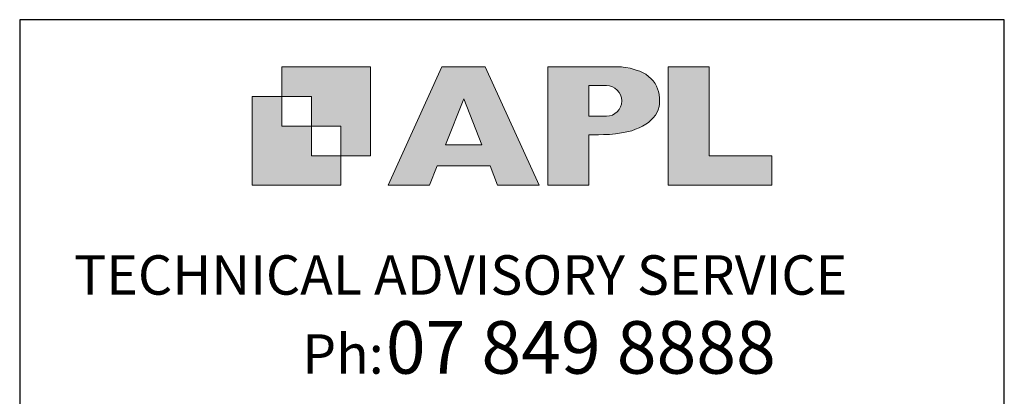
# Model space of a CAD drawing. Units: millimetres. Extents: x 23 to 1863, y -511 to 568.
# Drawn here: x 868 to 1018, y -30 to 27 of the extents above; entities that cross this region are included whole.
import ezdxf

# ---------------------------------------------------------------- set-up
doc = ezdxf.new("R2010")
doc.units = ezdxf.units.MM
doc.header["$MEASUREMENT"] = 0
doc.layers.add('APL Joinery', color=2, linetype='Continuous')
doc.styles.add('Arial-Regular', font='arial.ttf')
doc.styles.add('MtXpl_Arial_Narrow', font='ARIALN.TTF')

msp = doc.modelspace()

# ---------------------------------------------------------------- hatches: boundary and pattern name
at = {"layer": 'APL Joinery'}
h = msp.add_hatch(color=250, dxfattribs=at)
h.paths.add_polyline_path([(921.63, 6.7), (921.63, 20.22), (908.11, 20.22), (908.11, 15.71), (912.62, 15.71), (912.62, 11.21), (917.12, 11.21), (917.12, 6.7)])
h.paths.add_polyline_path([(917.12, 2.2), (903.61, 2.2), (903.61, 15.71), (908.11, 15.71), (908.11, 11.21), (912.62, 11.21), (912.62, 6.7), (917.12, 6.7)])
h = msp.add_hatch(color=250, dxfattribs=at)
h.paths.add_polyline_path([(924.33, 2.2), (930.61, 2.2), (931.77, 5.14), (939.84, 5.14), (941, 2.2), (947.31, 2.2), (939.12, 20.22), (932.51, 20.22)])
h.paths.add_polyline_path([(935.83, 15.37), (938.58, 8.36), (933.05, 8.36)], flags=16)
h.paths.add_polyline_path([(948.63, 2.2), (954.87, 2.2), (954.87, 9.89), (955.53, 9.9), (956.36, 9.88), (957.12, 9.92), (958.05, 9.94), (958.98, 10.02), (959.85, 10.17), (960.66, 10.33), (961.43, 10.52), (962.01, 10.73), (962.57, 10.95), (963.06, 11.2), (963.58, 11.51), (963.99, 11.76), (964.35, 12.11), (964.7, 12.45), (965.03, 12.9), (965.23, 13.25), (965.44, 13.71), (965.59, 14.19), (965.65, 14.58), (965.67, 14.85), (965.67, 15.1), (965.67, 15.47), (965.62, 16.01), (965.53, 16.47), (965.38, 16.91), (965.19, 17.32), (965, 17.7), (964.7, 18.1), (964.41, 18.42), (963.98, 18.79), (963.57, 19.1), (963.15, 19.34), (962.67, 19.56), (962.13, 19.75), (961.65, 19.91), (961.17, 20.03), (960.53, 20.15), (960.13, 20.2), (959.87, 20.22), (948.63, 20.22)])
h.paths.add_polyline_path([(954.87, 12.72), (954.87, 17.38), (957.57, 17.38, -1), (957.57, 12.72)], flags=16)
h.paths.add_polyline_path([(966.98, 2.2), (982.77, 2.2), (982.78, 6.69), (973.22, 6.69), (973.22, 20.22), (966.98, 20.22)])

# ---------------------------------------------------------------- linework, layer by layer
at = {"layer": 'APL Joinery', "color": 142}
for p, q in [((1018.19, 27.42), (868.19, 27.42)), ((868.19, 27.42), (868.19, -52.58)), ((1018.19, -52.58), (1018.19, 27.42))]:
    msp.add_line(p, q, dxfattribs=at)
at = {"layer": 'APL Joinery', "color": 7, "lineweight": 9}
for points in [[(921.63, 6.7), (921.63, 20.22), (908.11, 20.22), (908.11, 15.71), (912.62, 15.71), (912.62, 11.21), (917.12, 11.21), (917.12, 6.7)], [(939.84, 5.14), (941, 2.2), (947.31, 2.2), (939.12, 20.22), (932.51, 20.22), (924.33, 2.2), (930.61, 2.2), (931.77, 5.14)], [(973.22, 20.22), (966.98, 20.22), (966.98, 2.2), (982.77, 2.2), (982.78, 6.69), (973.22, 6.69)], [(917.12, 2.2), (903.61, 2.2), (903.61, 15.71), (908.11, 15.71), (908.11, 11.21), (912.62, 11.21), (912.62, 6.7), (917.12, 6.7)], [(933.05, 8.36), (935.83, 15.37), (938.58, 8.36)]]:
    msp.add_lwpolyline(points, close=True, dxfattribs=at)
msp.add_lwpolyline([(959.87, 20.22), (948.63, 20.22), (948.63, 2.2), (954.87, 2.2), (954.87, 9.89), (955.53, 9.9), (956.36, 9.88), (957.12, 9.92), (958.05, 9.94), (958.98, 10.02), (959.85, 10.17), (960.66, 10.33), (961.43, 10.52), (962.01, 10.73), (962.57, 10.95), (963.06, 11.2), (963.58, 11.51), (963.99, 11.76), (964.35, 12.11), (964.7, 12.45), (965.03, 12.9), (965.23, 13.25), (965.44, 13.71), (965.59, 14.19), (965.65, 14.58), (965.67, 14.85), (965.67, 14.85), (965.67, 15.1), (965.67, 15.47), (965.62, 16.01), (965.53, 16.47), (965.38, 16.91), (965.19, 17.32), (965, 17.7), (964.7, 18.1), (964.41, 18.42), (963.98, 18.79), (963.57, 19.1), (963.15, 19.34), (962.67, 19.56), (962.13, 19.75), (961.65, 19.91), (961.17, 20.03), (960.53, 20.15), (960.13, 20.2), (959.87, 20.22), (959.67, 20.22)], dxfattribs=at)
msp.add_lwpolyline([(957.57, 17.38), (954.87, 17.38), (954.87, 12.72), (957.57, 12.72, 1)], format="xyb", close=True, dxfattribs=at)

# ---------------------------------------------------------------- texts
at = {"layer": 'APL Joinery', "color": 7}
for s, height, style, p in [('TECHNICAL ADVISORY SERVICE', 6, 'Arial-Regular', (876.48, -14.46)), (' 07 849 8888', 7.9998, 'MtXpl_Arial_Narrow', (921.53, -26.49)), ('Ph:', 6, 'MtXpl_Arial_Narrow', (911.22, -26.49))]:
    msp.add_text(s, height=height, dxfattribs=dict(at, style=style)).set_placement(p)

doc.saveas('drawing.dxf')
